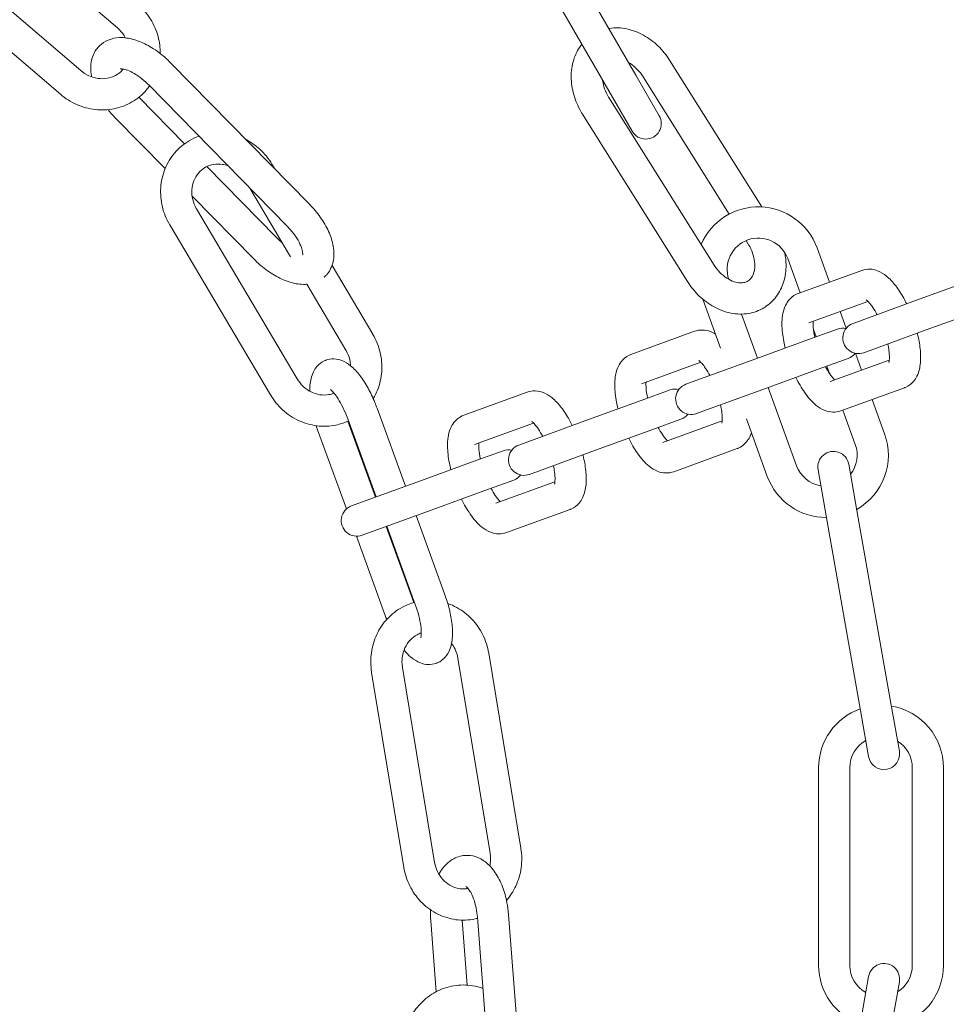
# Model space of a CAD drawing. Units: millimetres. Extents: x 9718 to 10690, y 987 to 2020.
# Drawn here: x 10322 to 10331, y 1627 to 1636 of the extents above; entities that cross this region are included whole.
import ezdxf

# ---------------------------------------------------------------- set-up
doc = ezdxf.new("R2010")
doc.units = ezdxf.units.MM
doc.layers.add('PislikMimar.com', color=7, linetype='Continuous', lineweight=9)

msp = doc.modelspace()

# ---------------------------------------------------------------- linework, layer by layer
at = {"layer": 'PislikMimar.com'}
for p, q in [((10323.012, 1635.8908), (10321.5698, 1637.1278)), ((10327.9947, 1635.4369), (10327.0447, 1637.0823)), ((10327.7349, 1635.2869), (10326.7849, 1636.9323)), ((10322.6603, 1635.4809), (10321.2182, 1636.7179)), ((10322.465, 1635.2532), (10321.0229, 1636.4902)), ((10324.8576, 1634.1963), (10323.527, 1635.5526)), ((10329.2048, 1634.1701), (10328.3196, 1635.5798)), ((10328.2197, 1635.0472), (10327.9947, 1635.4369)), ((10324.6434, 1633.9862), (10323.3128, 1635.3425)), ((10328.8932, 1634.1021), (10328.0656, 1635.4203)), ((10327.7349, 1635.2869), (10327.9599, 1634.8972)), ((10323.6573, 1634.7774), (10323.2185, 1635.2246)), ((10328.7465, 1633.6121), (10327.7363, 1635.2212)), ((10328.4924, 1633.4526), (10327.4822, 1635.0616)), ((10323.471, 1634.5388), (10322.9917, 1635.0274)), ((10324.5252, 1634.5351), (10324.498, 1634.581)), ((10324.5365, 1633.8812), (10323.8725, 1634.558)), ((10324.6759, 1633.6922), (10324.2856, 1634.3509)), ((10324.3223, 1633.6712), (10323.73, 1634.2749)), ((10324.7414, 1632.5168), (10323.7729, 1634.1514)), ((10324.4833, 1632.3639), (10323.5148, 1633.9985)), ((10329.0758, 1633.8113), (10329.0537, 1633.8465)), ((10329.8558, 1633.4473), (10329.7361, 1633.7762)), ((10329.5739, 1633.3447), (10329.4542, 1633.6736)), ((10325.4665, 1632.9464), (10325.075, 1633.6072)), ((10329.5551, 1633.3378), (10330.1657, 1633.5601)), ((10331.2613, 1633.48), (10330.7194, 1633.2827)), ((10325.2084, 1632.7935), (10324.8329, 1633.4273)), ((10328.8097, 1632.8129), (10328.6382, 1633.2841)), ((10329.6577, 1633.0559), (10330.2259, 1633.2627)), ((10330.1087, 1633.0604), (10330.7194, 1633.2827)), ((10330.0172, 1633.0037), (10329.9584, 1633.1654)), ((10330.822, 1633.0008), (10331.3639, 1633.198)), ((10329.164, 1632.7166), (10329.0097, 1633.1406)), ((10327.9481, 1632.7529), (10328.5588, 1632.9752)), ((10329.9326, 1632.9963), (10329.6544, 1632.8951)), ((10329.7278, 1632.9218), (10329.7025, 1632.9914)), ((10330.1087, 1633.0604), (10330.0832, 1633.0511)), ((10330.2113, 1632.7785), (10330.822, 1633.0008)), ((10329.6544, 1632.8951), (10329.1124, 1632.6978)), ((10330.1858, 1632.7692), (10330.2113, 1632.7785)), ((10328.5017, 1632.4755), (10329.1124, 1632.6978)), ((10329.757, 1632.6132), (10330.0352, 1632.7144)), ((10329.8629, 1632.4921), (10330.4311, 1632.6989)), ((10330.1636, 1632.6015), (10330.1048, 1632.7632)), ((10328.0507, 1632.471), (10328.6189, 1632.6778)), ((10329.215, 1632.4159), (10329.757, 1632.6132)), ((10329.8558, 1632.5703), (10329.8304, 1632.6399)), ((10328.3256, 1632.4114), (10328.0474, 1632.3102)), ((10328.5017, 1632.4755), (10328.4762, 1632.4663)), ((10328.6043, 1632.1936), (10329.215, 1632.4159)), ((10329.5402, 1631.6829), (10329.2666, 1632.4347)), ((10329.9655, 1632.2102), (10330.5762, 1632.4324)), ((10326.3412, 1632.168), (10326.9518, 1632.3903)), ((10328.0474, 1632.3102), (10327.5054, 1632.1129)), ((10330.3859, 1631.9907), (10330.2662, 1632.3196)), ((10325.7811, 1631.4853), (10325.5075, 1632.2371)), ((10330.104, 1631.8881), (10329.9843, 1632.217)), ((10325.4992, 1631.3827), (10325.2256, 1632.1345)), ((10328.15, 1632.0283), (10328.4282, 1632.1295)), ((10328.5788, 1632.1844), (10328.6043, 1632.1936)), ((10329.2583, 1631.5803), (10329.0571, 1632.1332)), ((10325.2136, 1631.2674), (10324.9363, 1632.0292)), ((10325.4919, 1631.38), (10325.226, 1632.1105)), ((10326.4438, 1631.8861), (10327.012, 1632.0929)), ((10326.8948, 1631.8907), (10327.5054, 1632.1129)), ((10327.608, 1631.831), (10328.15, 1632.0283)), ((10328.2559, 1631.9072), (10328.8242, 1632.114)), ((10326.8948, 1631.8907), (10326.8693, 1631.8814)), ((10326.9974, 1631.6087), (10327.608, 1631.831)), ((10328.3586, 1631.6253), (10328.9692, 1631.8476)), ((10326.7187, 1631.8266), (10326.4404, 1631.7253)), ((10326.4404, 1631.7253), (10325.8984, 1631.528)), ((10329.7458, 1631.6445), (10329.824, 1631.2014)), ((10330.1194, 1631.2535), (10330.0413, 1631.6966)), ((10326.9719, 1631.5995), (10326.9974, 1631.6087)), ((10325.2878, 1631.3058), (10325.8984, 1631.528)), ((10326.543, 1631.4434), (10326.8213, 1631.5447)), ((10326.649, 1631.3223), (10327.2172, 1631.5291)), ((10326.0011, 1631.2461), (10326.543, 1631.4434)), ((10325.2878, 1631.3058), (10325.2623, 1631.2965)), ((10326.7516, 1631.0404), (10327.3622, 1631.2627)), ((10325.3904, 1631.0239), (10326.0011, 1631.2461)), ((10326.1573, 1630.4517), (10325.8837, 1631.2034)), ((10330.1539, 1629.3302), (10329.824, 1631.2014)), ((10330.4493, 1629.3823), (10330.1194, 1631.2535)), ((10325.8604, 1630.3676), (10325.5945, 1631.0981)), ((10325.8754, 1630.3491), (10325.6018, 1631.1008)), ((10325.5862, 1630.2438), (10325.3089, 1631.0056)), ((10325.3649, 1631.0146), (10325.3904, 1631.0239)), ((10326.8902, 1628.0073), (10326.5806, 1629.882)), ((10326.5942, 1627.9585), (10326.2846, 1629.8331)), ((10325.7654, 1627.8216), (10325.4558, 1629.6962)), ((10326.0614, 1627.8705), (10325.7518, 1629.7451)), ((10330.5275, 1628.9392), (10330.4493, 1629.3823)), ((10330.1539, 1629.3302), (10330.232, 1628.8871)), ((10329.752, 1626.8807), (10329.752, 1628.7807)), ((10330.052, 1626.8807), (10330.052, 1628.7807)), ((10330.652, 1626.8807), (10330.652, 1628.7807)), ((10330.952, 1626.8807), (10330.952, 1628.7807)), ((10326.0769, 1626.6277), (10326.0237, 1627.3101)), ((10326.3729, 1626.6908), (10326.3242, 1627.3154)), ((10326.6197, 1625.4508), (10326.4722, 1627.345)), ((10326.9188, 1625.4741), (10326.7713, 1627.3683)), ((10330.232, 1626.7743), (10330.1539, 1626.3312)), ((10330.4493, 1626.2791), (10330.5275, 1626.7222))]:
    msp.add_line(p, q, dxfattribs=at)
at = {"layer": 'PislikMimar.com', "linetype": 'Continuous', "lineweight": 0}
msp.add_circle((10313.9526, 1627.0036), 24.5, dxfattribs=at)
msp.add_arc((10313.9526, 1627.0036), 22.5, 157.8913, 156.1087, dxfattribs=at)
at = {"layer": 'PislikMimar.com'}
for centre, radius, start, end in [((10328.0898, 1634.9722), 0.15, 209.99997, 30), ((10329.1723, 1633.5709), 0.6, 19.99999, 156.49259), ((10329.1723, 1633.5709), 0.3, 20.00001, 198.88181), ((10329.9839, 1632.8554), 0.15, 77.70977, 110), ((10330.1345, 1632.9102), 0.15, 109.99999, 290), ((10329.9839, 1632.8554), 0.15, 290, 322.29023), ((10328.3769, 1632.2705), 0.15, 77.70977, 110), ((10328.5275, 1632.3253), 0.15, 109.99999, 290), ((10328.3769, 1632.2705), 0.15, 290, 322.29023), ((10329.8221, 1631.7855), 0.6, 299.50748, 20), ((10326.77, 1631.6856), 0.15, 77.70977, 110), ((10326.9206, 1631.7404), 0.15, 109.99999, 290), ((10329.8221, 1631.7855), 0.3, 321.90211, 20), ((10329.8935, 1631.6706), 0.15, 10, 190), ((10329.8221, 1631.7855), 0.3, 200, 260.60128), ((10326.77, 1631.6856), 0.15, 290, 322.29023), ((10329.8221, 1631.7855), 0.6, 200, 270.4406), ((10325.3136, 1631.1555), 0.15, 109.99999, 290), ((10330.352, 1628.7807), 0.6, 0, 80.49252), ((10330.352, 1628.7807), 0.6, 109.5594, 180), ((10330.352, 1628.7807), 0.3, 119.39872, 180), ((10330.352, 1628.7807), 0.3, 0, 58.09789), ((10330.3798, 1628.9131), 0.15, 190.00002, 10), ((10330.352, 1626.8807), 0.6, 180, 250.4406), ((10330.352, 1626.8807), 0.3, 180, 240.60128), ((10330.3798, 1626.7483), 0.15, 349.99998, 170), ((10330.352, 1626.8807), 0.6, 279.50748, 0), ((10330.352, 1626.8807), 0.3, 301.90211, 0)]:
    msp.add_arc(centre, radius, start, end, dxfattribs=at)
for points, knots in [([(10323.4236, 1635.6448), (10323.4247, 1635.6995), (10323.4179, 1635.7544), (10323.388, 1635.8669), (10323.363, 1635.9239), (10323.2973, 1636.0283), (10323.2567, 1636.0757), (10323.2091, 1636.1169), (10323.2082, 1636.1177), (10323.2073, 1636.1185)], [3.1217326, 3.1217326, 3.1217326, 3.1217326, 3.4028544, 3.4028544, 3.7170137, 3.7170137, 4.031173, 4.031173, 4.0372444, 4.0372444, 4.0372444, 4.0372444]), ([(10323.0883, 1635.7956), (10323.0845, 1635.8028), (10323.0804, 1635.8099), (10323.0596, 1635.8428), (10323.0392, 1635.8667), (10323.0145, 1635.8885), (10323.0133, 1635.8897), (10323.012, 1635.8908)], [3.6382303, 3.6382303, 3.6382303, 3.6382303, 3.7188123, 3.7188123, 4.020698, 4.020698, 4.0372444, 4.0372444, 4.0372444, 4.0372444]), ([(10328.3196, 1635.5798), (10328.2882, 1635.6298), (10328.2508, 1635.6761), (10328.1664, 1635.7577), (10328.1195, 1635.7929), (10328.0188, 1635.8489), (10327.965, 1635.8696), (10327.8541, 1635.8929), (10327.797, 1635.8953), (10327.7393, 1635.8866), (10327.7373, 1635.8863), (10327.7354, 1635.886)], [5.152215, 5.152215, 5.152215, 5.152215, 5.466374, 5.466374, 5.780533, 5.780533, 6.094692, 6.094692, 6.408852, 6.408852, 6.41985, 6.41985, 6.41985, 6.41985]), ([(10322.7643, 1635.4205), (10322.7636, 1635.4242), (10322.7629, 1635.4278), (10322.7538, 1635.4797), (10322.7525, 1635.5294), (10322.7727, 1635.6204), (10322.791, 1635.6618), (10322.8256, 1635.7042), (10322.8322, 1635.7115), (10322.8392, 1635.7183)], [4.0604387, 4.0604387, 4.0604387, 4.0604387, 4.0840704, 4.0840704, 4.3982297, 4.3982297, 4.6565932, 4.6565932, 4.712389, 4.712389, 4.712389, 4.712389]), ([(10322.8392, 1635.7183), (10322.864, 1635.7427), (10322.8938, 1635.7618), (10322.9598, 1635.7891), (10322.9961, 1635.7959), (10323.0788, 1635.7995), (10323.1249, 1635.7923), (10323.2176, 1635.7658), (10323.2642, 1635.7457), (10323.3552, 1635.6951), (10323.3995, 1635.6647), (10323.4714, 1635.6062), (10323.4999, 1635.5801), (10323.527, 1635.5526)], [4.712389, 4.712389, 4.712389, 4.712389, 4.911596, 4.911596, 5.135392, 5.135392, 5.434151, 5.434151, 5.74831, 5.74831, 6.06247, 6.06247, 6.283185, 6.283185, 6.283185, 6.283185]), ([(10327.4762, 1635.7349), (10327.4731, 1635.731), (10327.47, 1635.7271), (10327.4362, 1635.6816), (10327.413, 1635.6347), (10327.3809, 1635.5319), (10327.3732, 1635.4756), (10327.3741, 1635.3623), (10327.3827, 1635.3051), (10327.4141, 1635.1939), (10327.4369, 1635.1398), (10327.471, 1635.0798), (10327.4765, 1635.0707), (10327.4822, 1635.0616)], [0.706008, 0.706008, 0.706008, 0.706008, 0.733704, 0.733704, 1.02171, 1.02171, 1.332461, 1.332461, 1.643213, 1.643213, 1.953964, 1.953964, 2.010622, 2.010622, 2.010622, 2.010622]), ([(10328.0656, 1635.4203), (10328.0491, 1635.4466), (10328.0298, 1635.4711), (10327.9877, 1635.5142), (10327.965, 1635.5327), (10327.9363, 1635.5512), (10327.9305, 1635.5547), (10327.9248, 1635.5579)], [5.1522146, 5.1522146, 5.1522146, 5.1522146, 5.4291863, 5.4291863, 5.7057151, 5.7057151, 5.7749509, 5.7749509, 5.7749509, 5.7749509]), ([(10322.6603, 1635.4809), (10322.6838, 1635.4607), (10322.7101, 1635.4439), (10322.7659, 1635.4185), (10322.7953, 1635.4099), (10322.8547, 1635.4015), (10322.8846, 1635.402), (10322.9418, 1635.4116), (10322.969, 1635.421), (10323.018, 1635.4473), (10323.0398, 1635.4642), (10323.0601, 1635.4863), (10323.062, 1635.4884), (10323.0638, 1635.4905)], [0.895652, 0.895652, 0.895652, 0.895652, 1.195021, 1.195021, 1.496607, 1.496607, 1.805532, 1.805532, 2.119691, 2.119691, 2.43385, 2.43385, 2.466448, 2.466448, 2.466448, 2.466448]), ([(10323.0385, 1635.497), (10323.0385, 1635.497), (10323.0386, 1635.4971), (10323.0407, 1635.4975), (10323.0472, 1635.4983), (10323.0681, 1635.496), (10323.0816, 1635.4932), (10323.1145, 1635.4824), (10323.1343, 1635.474), (10323.1783, 1635.4507), (10323.2026, 1635.4354), (10323.2527, 1635.3984), (10323.2784, 1635.3765), (10323.306, 1635.3493), (10323.3095, 1635.3459), (10323.3128, 1635.3425)], [4.981284, 4.981284, 4.981284, 4.981284, 5.026548, 5.026548, 5.263126, 5.263126, 5.480411, 5.480411, 5.716196, 5.716196, 5.97303, 5.97303, 6.24456, 6.24456, 6.283185, 6.283185, 6.283185, 6.283185]), ([(10327.6756, 1635.3896), (10327.6778, 1635.3694), (10327.682, 1635.3483), (10327.6965, 1635.299), (10327.7082, 1635.2707), (10327.7272, 1635.2361), (10327.7316, 1635.2286), (10327.7363, 1635.2212)], [1.4460772, 1.4460772, 1.4460772, 1.4460772, 1.6563203, 1.6563203, 1.9326431, 1.9326431, 2.0106219, 2.0106219, 2.0106219, 2.0106219]), ([(10322.465, 1635.2532), (10322.5119, 1635.2129), (10322.5647, 1635.1796), (10322.6776, 1635.1299), (10322.7377, 1635.1136), (10322.8598, 1635.0997), (10322.9217, 1635.1022), (10323.0415, 1635.1266), (10323.0993, 1635.1484), (10323.2042, 1635.2094), (10323.2514, 1635.2486), (10323.2911, 1635.2946), (10323.2913, 1635.2949), (10323.2916, 1635.2952)], [0.895652, 0.895652, 0.895652, 0.895652, 1.209811, 1.209811, 1.52397, 1.52397, 1.83813, 1.83813, 2.152289, 2.152289, 2.464572, 2.464572, 2.466448, 2.466448, 2.466448, 2.466448]), ([(10323.7006, 1634.806), (10323.6488, 1634.7753), (10323.6021, 1634.7359), (10323.5237, 1634.6439), (10323.492, 1634.5911), (10323.4466, 1634.4778), (10323.4329, 1634.4173), (10323.4246, 1634.2946), (10323.4299, 1634.2325), (10323.4586, 1634.1125), (10323.482, 1634.0545), (10323.5138, 1634.0003), (10323.5143, 1633.9994), (10323.5148, 1633.9985)], [0.50655, 0.50655, 0.50655, 0.50655, 0.817055, 0.817055, 1.12965, 1.12965, 1.44381, 1.44381, 1.757969, 1.757969, 2.072128, 2.072128, 2.077346, 2.077346, 2.077346, 2.077346]), ([(10323.7955, 1634.8505), (10323.7628, 1634.8388), (10323.7312, 1634.8241), (10323.7011, 1634.8063), (10323.7008, 1634.8061), (10323.7006, 1634.806)], [6.6091429, 6.6091429, 6.6091429, 6.6091429, 6.7882178, 6.7882178, 6.7897351, 6.7897351, 6.7897351, 6.7897351]), ([(10324.498, 1634.581), (10324.4665, 1634.6342), (10324.4271, 1634.6828), (10324.3415, 1634.761), (10324.2966, 1634.7923), (10324.2486, 1634.8171)], [5.2189387, 5.2189387, 5.2189387, 5.2189387, 5.533098, 5.533098, 5.8092916, 5.8092916, 5.8092916, 5.8092916]), ([(10324.0743, 1634.5663), (10324.0576, 1634.5722), (10324.0406, 1634.5765), (10323.9947, 1634.5838), (10323.9658, 1634.5835), (10323.9106, 1634.5742), (10323.8844, 1634.565), (10323.8581, 1634.5505), (10323.8558, 1634.5492), (10323.8535, 1634.5479)], [5.9471208, 5.9471208, 5.9471208, 5.9471208, 6.1308577, 6.1308577, 6.445017, 6.445017, 6.7591763, 6.7591763, 6.7897351, 6.7897351, 6.7897351, 6.7897351]), ([(10323.8535, 1634.5479), (10323.8299, 1634.5339), (10323.8087, 1634.516), (10323.7728, 1634.4734), (10323.758, 1634.4488), (10323.7365, 1634.3945), (10323.7299, 1634.3649), (10323.7261, 1634.3038), (10323.7288, 1634.2725), (10323.7434, 1634.2119), (10323.755, 1634.1826), (10323.7713, 1634.1541), (10323.7721, 1634.1528), (10323.7729, 1634.1514)], [0.50655, 0.50655, 0.50655, 0.50655, 0.820709, 0.820709, 1.134868, 1.134868, 1.449028, 1.449028, 1.75944, 1.75944, 2.062015, 2.062015, 2.077346, 2.077346, 2.077346, 2.077346]), ([(10324.8576, 1634.1963), (10324.8961, 1634.157), (10324.9315, 1634.1148), (10324.9936, 1634.0268), (10325.0204, 1633.9811), (10325.0628, 1633.888), (10325.0786, 1633.8406), (10325.0955, 1633.744), (10325.0968, 1633.6943), (10325.0766, 1633.6033), (10325.0583, 1633.562), (10325.0237, 1633.5195), (10325.0171, 1633.5123), (10325.0101, 1633.5054)], [6.283185, 6.283185, 6.283185, 6.283185, 6.597345, 6.597345, 6.911504, 6.911504, 7.225663, 7.225663, 7.539822, 7.539822, 7.798186, 7.798186, 7.853982, 7.853982, 7.853982, 7.853982]), ([(10324.6434, 1633.9862), (10324.6677, 1633.9614), (10324.6903, 1633.935), (10324.7292, 1633.8821), (10324.7456, 1633.8558), (10324.7706, 1633.8076), (10324.7795, 1633.7855), (10324.7903, 1633.7497), (10324.7928, 1633.7354), (10324.794, 1633.7162), (10324.7932, 1633.7108), (10324.7928, 1633.7091), (10324.7927, 1633.7089), (10324.7927, 1633.7089)], [0, 0, 0, 0, 0.277482, 0.277482, 0.550219, 0.550219, 0.8083, 0.8083, 1.043542, 1.043542, 1.259772, 1.259772, 1.301902, 1.301902, 1.301902, 1.301902]), ([(10324.5963, 1633.8266), (10324.5794, 1633.8404), (10324.5627, 1633.8553), (10324.5433, 1633.8744), (10324.5398, 1633.8778), (10324.5365, 1633.8812)], [2.9233002, 2.9233002, 2.9233002, 2.9233002, 3.102967, 3.102967, 3.1415927, 3.1415927, 3.1415927, 3.1415927]), ([(10329.0739, 1633.4597), (10329.0866, 1633.4679), (10329.0977, 1633.4786), (10329.1175, 1633.5075), (10329.1259, 1633.526), (10329.1369, 1633.5702), (10329.1394, 1633.5957), (10329.1368, 1633.6493), (10329.1321, 1633.6772), (10329.1156, 1633.7334), (10329.1038, 1633.7617), (10329.0849, 1633.7963), (10329.0804, 1633.8039), (10329.0758, 1633.8113)], [3.598457, 3.598457, 3.598457, 3.598457, 3.909209, 3.909209, 4.21996, 4.21996, 4.519187, 4.519187, 4.797913, 4.797913, 5.074236, 5.074236, 5.152215, 5.152215, 5.152215, 5.152215]), ([(10329.2367, 1633.2077), (10329.2786, 1633.2348), (10329.3153, 1633.2695), (10329.3758, 1633.3508), (10329.3991, 1633.3977), (10329.4312, 1633.5005), (10329.4389, 1633.5568), (10329.4381, 1633.6526), (10329.4339, 1633.6919), (10329.4262, 1633.7307)], [3.598457, 3.598457, 3.598457, 3.598457, 3.875297, 3.875297, 4.163303, 4.163303, 4.474054, 4.474054, 4.688331, 4.688331, 4.688331, 4.688331]), ([(10324.8332, 1633.4273), (10324.8281, 1633.4268), (10324.8229, 1633.4265), (10324.7705, 1633.4243), (10324.7244, 1633.4314), (10324.6317, 1633.4579), (10324.5851, 1633.4781), (10324.4941, 1633.5286), (10324.4498, 1633.559), (10324.3779, 1633.6175), (10324.3494, 1633.6436), (10324.3223, 1633.6712)], [1.961396, 1.961396, 1.961396, 1.961396, 1.993799, 1.993799, 2.292558, 2.292558, 2.606718, 2.606718, 2.920877, 2.920877, 3.141593, 3.141593, 3.141593, 3.141593]), ([(10328.7465, 1633.6121), (10328.763, 1633.5859), (10328.7823, 1633.5613), (10328.8244, 1633.5182), (10328.8471, 1633.4997), (10328.893, 1633.4701), (10328.9162, 1633.4591), (10328.9608, 1633.4443), (10328.9819, 1633.4409), (10329.0213, 1633.4402), (10329.0388, 1633.4436), (10329.061, 1633.4522), (10329.0677, 1633.4557), (10329.0739, 1633.4597)], [2.010622, 2.010622, 2.010622, 2.010622, 2.287594, 2.287594, 2.564122, 2.564122, 2.841003, 2.841003, 3.126855, 3.126855, 3.444422, 3.444422, 3.598457, 3.598457, 3.598457, 3.598457]), ([(10330.1657, 1633.5601), (10330.1907, 1633.5692), (10330.2173, 1633.573), (10330.2701, 1633.5715), (10330.2955, 1633.5653), (10330.3509, 1633.5442), (10330.3778, 1633.5268), (10330.4359, 1633.48), (10330.465, 1633.4481), (10330.5202, 1633.376), (10330.546, 1633.3357), (10330.5796, 1633.2748), (10330.5889, 1633.2568), (10330.5979, 1633.2385)], [6.159337, 6.159337, 6.159337, 6.159337, 6.2938, 6.2938, 6.447065, 6.447065, 6.673597, 6.673597, 6.987757, 6.987757, 7.301916, 7.301916, 7.427589, 7.427589, 7.427589, 7.427589]), ([(10328.4924, 1633.4526), (10328.5242, 1633.402), (10328.5621, 1633.3553), (10328.6476, 1633.2731), (10328.6952, 1633.2377), (10328.7973, 1633.1817), (10328.8518, 1633.1612), (10328.9641, 1633.1389), (10329.0219, 1633.1373), (10329.1296, 1633.1553), (10329.1797, 1633.1733), (10329.2287, 1633.2027), (10329.2328, 1633.2052), (10329.2367, 1633.2077)], [2.010622, 2.010622, 2.010622, 2.010622, 2.328189, 2.328189, 2.645756, 2.645756, 2.963323, 2.963323, 3.28089, 3.28089, 3.572089, 3.572089, 3.598457, 3.598457, 3.598457, 3.598457]), ([(10329.4308, 1632.8137), (10329.4254, 1632.8353), (10329.4207, 1632.8568), (10329.4058, 1632.9346), (10329.3995, 1632.9893), (10329.3987, 1633.0996), (10329.404, 1633.1544), (10329.4354, 1633.2292), (10329.4457, 1633.2483), (10329.4786, 1633.2915), (10329.5052, 1633.3153), (10329.5436, 1633.3333), (10329.5493, 1633.3357), (10329.5551, 1633.3378)], [4.891085, 4.891085, 4.891085, 4.891085, 5.027983, 5.027983, 5.393445, 5.393445, 5.805083, 5.805083, 5.94374, 5.94374, 6.128078, 6.128078, 6.159337, 6.159337, 6.159337, 6.159337]), ([(10330.208, 1633.2778), (10330.208, 1633.2778), (10330.2097, 1633.2768), (10330.2168, 1633.2714), (10330.2233, 1633.2657), (10330.2401, 1633.2479), (10330.2511, 1633.2346), (10330.2762, 1633.1998), (10330.2906, 1633.1772), (10330.3078, 1633.1464), (10330.3108, 1633.1408), (10330.3139, 1633.1351)], [6.5338028, 6.5338028, 6.5338028, 6.5338028, 6.6548258, 6.6548258, 6.8277294, 6.8277294, 7.0389836, 7.0389836, 7.2870812, 7.2870812, 7.3406972, 7.3406972, 7.3406972, 7.3406972]), ([(10329.7148, 1632.9171), (10329.7145, 1632.9185), (10329.7142, 1632.92), (10329.7072, 1632.9538), (10329.7028, 1632.9841), (10329.6988, 1633.0338), (10329.6988, 1633.0541), (10329.7, 1633.0698), (10329.7001, 1633.0706), (10329.7002, 1633.0714)], [4.9779773, 4.9779773, 4.9779773, 4.9779773, 4.9903133, 4.9903133, 5.2662378, 5.2662378, 5.516163, 5.516163, 5.5299202, 5.5299202, 5.5299202, 5.5299202]), ([(10328.5588, 1632.9752), (10328.5837, 1632.9843), (10328.6103, 1632.9881), (10328.6631, 1632.9866), (10328.6885, 1632.9805), (10328.7293, 1632.9649), (10328.7458, 1632.9563), (10328.761, 1632.9467)], [6.1593373, 6.1593373, 6.1593373, 6.1593373, 6.2938001, 6.2938001, 6.4470652, 6.4470652, 6.5733295, 6.5733295, 6.5733295, 6.5733295]), ([(10325.4709, 1632.3279), (10325.4868, 1632.3542), (10325.5005, 1632.3817), (10325.5347, 1632.467), (10325.5484, 1632.5276), (10325.5567, 1632.6503), (10325.5514, 1632.7123), (10325.5227, 1632.8324), (10325.4993, 1632.8904), (10325.4675, 1632.9446), (10325.467, 1632.9455), (10325.4665, 1632.9464)], [4.113416, 4.113416, 4.113416, 4.113416, 4.271243, 4.271243, 4.585402, 4.585402, 4.899562, 4.899562, 5.213721, 5.213721, 5.218939, 5.218939, 5.218939, 5.218939]), ([(10330.7005, 1632.9566), (10330.7009, 1632.9547), (10330.7014, 1632.9529), (10330.7139, 1632.9016), (10330.7226, 1632.8528), (10330.7325, 1632.7593), (10330.7338, 1632.7146), (10330.7259, 1632.6283), (10330.7176, 1632.5863), (10330.688, 1632.5268), (10330.6775, 1632.5099), (10330.6443, 1632.471), (10330.6176, 1632.4497), (10330.5828, 1632.435), (10330.5795, 1632.4337), (10330.5762, 1632.4324)], [1.749493, 1.749493, 1.749493, 1.749493, 1.761108, 1.761108, 2.075267, 2.075267, 2.389426, 2.389426, 2.703585, 2.703585, 2.826338, 2.826338, 2.999683, 2.999683, 3.017745, 3.017745, 3.017745, 3.017745]), ([(10325.2536, 1632.6436), (10325.2527, 1632.6634), (10325.2499, 1632.6834), (10325.2379, 1632.733), (10325.2263, 1632.7623), (10325.21, 1632.7908), (10325.2092, 1632.7921), (10325.2084, 1632.7935)], [4.7018569, 4.7018569, 4.7018569, 4.7018569, 4.9010325, 4.9010325, 5.2036075, 5.2036075, 5.2189387, 5.2189387, 5.2189387, 5.2189387]), ([(10330.4165, 1632.8532), (10330.421, 1632.832), (10330.4245, 1632.8117), (10330.4308, 1632.7651), (10330.4323, 1632.7404), (10330.432, 1632.7039), (10330.4305, 1632.6907), (10330.428, 1632.6783), (10330.4271, 1632.6758), (10330.4271, 1632.6758)], [1.8363847, 1.8363847, 1.8363847, 1.8363847, 2.0157629, 2.0157629, 2.2783857, 2.2783857, 2.5037128, 2.5037128, 2.6432791, 2.6432791, 2.6432791, 2.6432791]), ([(10324.8607, 1632.3996), (10324.8606, 1632.4193), (10324.8613, 1632.4388), (10324.867, 1632.5011), (10324.8753, 1632.5431), (10324.9049, 1632.6026), (10324.9154, 1632.6195), (10324.9486, 1632.6584), (10324.9753, 1632.6797), (10325.01, 1632.6944), (10325.0134, 1632.6957), (10325.0167, 1632.6969)], [5.3916646, 5.3916646, 5.3916646, 5.3916646, 5.5310187, 5.5310187, 5.845178, 5.845178, 5.9679309, 5.9679309, 6.1412758, 6.1412758, 6.1593373, 6.1593373, 6.1593373, 6.1593373]), ([(10325.0167, 1632.6969), (10325.0417, 1632.706), (10325.0683, 1632.7099), (10325.121, 1632.7084), (10325.1465, 1632.7022), (10325.2018, 1632.6811), (10325.2287, 1632.6637), (10325.2868, 1632.6169), (10325.316, 1632.585), (10325.3712, 1632.5129), (10325.3969, 1632.4726), (10325.4449, 1632.3855), (10325.4671, 1632.3387), (10325.4941, 1632.2728), (10325.501, 1632.255), (10325.5075, 1632.2371)], [6.159337, 6.159337, 6.159337, 6.159337, 6.2938, 6.2938, 6.447065, 6.447065, 6.673597, 6.673597, 6.987757, 6.987757, 7.301916, 7.301916, 7.616075, 7.616075, 7.730134, 7.730134, 7.730134, 7.730134]), ([(10327.8238, 1632.2288), (10327.8185, 1632.2504), (10327.8137, 1632.2719), (10327.7988, 1632.3497), (10327.7925, 1632.4044), (10327.7917, 1632.5147), (10327.797, 1632.5695), (10327.8284, 1632.6443), (10327.8387, 1632.6634), (10327.8717, 1632.7066), (10327.8983, 1632.7304), (10327.9366, 1632.7484), (10327.9423, 1632.7508), (10327.9481, 1632.7529)], [4.891085, 4.891085, 4.891085, 4.891085, 5.027983, 5.027983, 5.393445, 5.393445, 5.805083, 5.805083, 5.94374, 5.94374, 6.128078, 6.128078, 6.159337, 6.159337, 6.159337, 6.159337]), ([(10328.601, 1632.6929), (10328.601, 1632.6929), (10328.6028, 1632.6919), (10328.6098, 1632.6865), (10328.6163, 1632.6808), (10328.6331, 1632.663), (10328.6441, 1632.6497), (10328.6692, 1632.6149), (10328.6836, 1632.5923), (10328.7008, 1632.5615), (10328.7039, 1632.5559), (10328.7069, 1632.5502)], [6.5338028, 6.5338028, 6.5338028, 6.5338028, 6.6548258, 6.6548258, 6.8277294, 6.8277294, 7.0389836, 7.0389836, 7.2870812, 7.2870812, 7.3406972, 7.3406972, 7.3406972, 7.3406972]), ([(10329.9054, 1632.5075), (10329.9038, 1632.5091), (10329.9021, 1632.5108), (10329.8912, 1632.5224), (10329.8802, 1632.5356), (10329.8551, 1632.5704), (10329.8407, 1632.5931), (10329.8235, 1632.6239), (10329.8204, 1632.6294), (10329.8174, 1632.6352)], [3.6471617, 3.6471617, 3.6471617, 3.6471617, 3.6861368, 3.6861368, 3.897391, 3.897391, 4.1454886, 4.1454886, 4.1991046, 4.1991046, 4.1991046, 4.1991046]), ([(10324.7414, 1632.5168), (10324.7572, 1632.4902), (10324.7768, 1632.4658), (10324.8215, 1632.4238), (10324.8467, 1632.4062), (10324.9005, 1632.3793), (10324.9291, 1632.3702), (10324.9866, 1632.3611), (10325.0155, 1632.3613), (10325.0608, 1632.3691), (10325.0779, 1632.3739), (10325.0943, 1632.3805)], [2.077346, 2.077346, 2.077346, 2.077346, 2.377442, 2.377442, 2.679741, 2.679741, 2.989265, 2.989265, 3.303424, 3.303424, 3.504896, 3.504896, 3.504896, 3.504896]), ([(10329.9655, 1632.2102), (10329.9406, 1632.2011), (10329.914, 1632.1973), (10329.8612, 1632.1987), (10329.8358, 1632.2049), (10329.7804, 1632.226), (10329.7535, 1632.2435), (10329.6862, 1632.2976), (10329.6504, 1632.3398), (10329.5866, 1632.4317), (10329.5587, 1632.48), (10329.5334, 1632.5318)], [3.017745, 3.017745, 3.017745, 3.017745, 3.152207, 3.152207, 3.305473, 3.305473, 3.532005, 3.532005, 3.931558, 3.931558, 4.285997, 4.285997, 4.285997, 4.285997]), ([(10325.0589, 1632.4147), (10325.0589, 1632.4147), (10325.0607, 1632.4137), (10325.0678, 1632.4082), (10325.0742, 1632.4025), (10325.0911, 1632.3847), (10325.102, 1632.3715), (10325.1272, 1632.3367), (10325.1415, 1632.3141), (10325.1713, 1632.2609), (10325.1866, 1632.2298), (10325.2095, 1632.1767), (10325.2179, 1632.1557), (10325.2256, 1632.1345)], [6.533803, 6.533803, 6.533803, 6.533803, 6.654826, 6.654826, 6.827729, 6.827729, 7.038984, 7.038984, 7.287081, 7.287081, 7.560318, 7.560318, 7.730134, 7.730134, 7.730134, 7.730134]), ([(10326.9518, 1632.3903), (10326.9768, 1632.3994), (10327.0034, 1632.4032), (10327.0561, 1632.4017), (10327.0816, 1632.3956), (10327.1369, 1632.3745), (10327.1638, 1632.357), (10327.2219, 1632.3103), (10327.2511, 1632.2783), (10327.3063, 1632.2062), (10327.332, 1632.1659), (10327.3656, 1632.105), (10327.375, 1632.087), (10327.3839, 1632.0687)], [6.159337, 6.159337, 6.159337, 6.159337, 6.2938, 6.2938, 6.447065, 6.447065, 6.673597, 6.673597, 6.987757, 6.987757, 7.301916, 7.301916, 7.427589, 7.427589, 7.427589, 7.427589]), ([(10328.1078, 1632.3322), (10328.1075, 1632.3336), (10328.1072, 1632.3351), (10328.1002, 1632.3689), (10328.0958, 1632.3992), (10328.0918, 1632.449), (10328.0918, 1632.4692), (10328.093, 1632.4849), (10328.0931, 1632.4857), (10328.0932, 1632.4865)], [4.9779773, 4.9779773, 4.9779773, 4.9779773, 4.9903133, 4.9903133, 5.2662378, 5.2662378, 5.516163, 5.516163, 5.5299202, 5.5299202, 5.5299202, 5.5299202]), ([(10324.4833, 1632.3639), (10324.5148, 1632.3107), (10324.5542, 1632.2621), (10324.6454, 1632.1788), (10324.6971, 1632.1441), (10324.8084, 1632.0919), (10324.868, 1632.0745), (10324.9894, 1632.0592), (10325.0512, 1632.0614), (10325.1531, 1632.0822), (10325.1942, 1632.0957), (10325.2331, 1632.1138)], [2.077346, 2.077346, 2.077346, 2.077346, 2.391505, 2.391505, 2.705665, 2.705665, 3.019824, 3.019824, 3.333983, 3.333983, 3.555492, 3.555492, 3.555492, 3.555492]), ([(10328.8095, 1632.2683), (10328.814, 1632.2472), (10328.8175, 1632.2269), (10328.8238, 1632.1803), (10328.8254, 1632.1555), (10328.825, 1632.119), (10328.8235, 1632.1058), (10328.821, 1632.0935), (10328.8201, 1632.0909), (10328.8201, 1632.0909)], [1.8363847, 1.8363847, 1.8363847, 1.8363847, 2.0157629, 2.0157629, 2.2783857, 2.2783857, 2.5037128, 2.5037128, 2.6432791, 2.6432791, 2.6432791, 2.6432791]), ([(10326.2169, 1631.6439), (10326.2115, 1631.6655), (10326.2068, 1631.687), (10326.1918, 1631.7649), (10326.1856, 1631.8195), (10326.1848, 1631.9298), (10326.19, 1631.9846), (10326.2214, 1632.0595), (10326.2317, 1632.0785), (10326.2647, 1632.1217), (10326.2913, 1632.1455), (10326.3297, 1632.1635), (10326.3354, 1632.1659), (10326.3412, 1632.168)], [4.891085, 4.891085, 4.891085, 4.891085, 5.027983, 5.027983, 5.393445, 5.393445, 5.805083, 5.805083, 5.94374, 5.94374, 6.128078, 6.128078, 6.159337, 6.159337, 6.159337, 6.159337]), ([(10326.994, 1632.1081), (10326.994, 1632.1081), (10326.9958, 1632.107), (10327.0029, 1632.1016), (10327.0093, 1632.0959), (10327.0262, 1632.0781), (10327.0371, 1632.0649), (10327.0623, 1632.03), (10327.0766, 1632.0074), (10327.0938, 1631.9766), (10327.0969, 1631.971), (10327.0999, 1631.9653)], [6.5338028, 6.5338028, 6.5338028, 6.5338028, 6.6548258, 6.6548258, 6.8277294, 6.8277294, 7.0389836, 7.0389836, 7.2870812, 7.2870812, 7.3406972, 7.3406972, 7.3406972, 7.3406972]), ([(10328.2984, 1631.9227), (10328.2968, 1631.9242), (10328.2952, 1631.9259), (10328.2842, 1631.9375), (10328.2732, 1631.9507), (10328.2481, 1631.9856), (10328.2337, 1632.0082), (10328.2165, 1632.039), (10328.2135, 1632.0446), (10328.2104, 1632.0503)], [3.6471617, 3.6471617, 3.6471617, 3.6471617, 3.6861368, 3.6861368, 3.897391, 3.897391, 4.1454886, 4.1454886, 4.1991046, 4.1991046, 4.1991046, 4.1991046]), ([(10328.3586, 1631.6253), (10328.3336, 1631.6162), (10328.307, 1631.6124), (10328.2542, 1631.6138), (10328.2288, 1631.62), (10328.1734, 1631.6411), (10328.1465, 1631.6586), (10328.0792, 1631.7127), (10328.0434, 1631.7549), (10327.9796, 1631.8468), (10327.9518, 1631.8952), (10327.9264, 1631.9469)], [3.017745, 3.017745, 3.017745, 3.017745, 3.152207, 3.152207, 3.305473, 3.305473, 3.532005, 3.532005, 3.931558, 3.931558, 4.285997, 4.285997, 4.285997, 4.285997]), ([(10329.1058, 1631.9993), (10329.1015, 1631.9858), (10329.0961, 1631.9722), (10329.081, 1631.9419), (10329.0705, 1631.925), (10329.0373, 1631.8861), (10329.0106, 1631.8648), (10328.9759, 1631.8501), (10328.9726, 1631.8488), (10328.9692, 1631.8476)], [2.6037524, 2.6037524, 2.6037524, 2.6037524, 2.7035854, 2.7035854, 2.8263383, 2.8263383, 2.9996832, 2.9996832, 3.0177446, 3.0177446, 3.0177446, 3.0177446]), ([(10326.5009, 1631.7473), (10326.5005, 1631.7487), (10326.5002, 1631.7502), (10326.4932, 1631.784), (10326.4888, 1631.8143), (10326.4848, 1631.8641), (10326.4848, 1631.8843), (10326.4861, 1631.9), (10326.4861, 1631.9008), (10326.4862, 1631.9016)], [4.9779773, 4.9779773, 4.9779773, 4.9779773, 4.9903133, 4.9903133, 5.2662378, 5.2662378, 5.516163, 5.516163, 5.5299202, 5.5299202, 5.5299202, 5.5299202]), ([(10327.4865, 1631.7868), (10327.487, 1631.785), (10327.4874, 1631.7831), (10327.4999, 1631.7318), (10327.5087, 1631.6831), (10327.5186, 1631.5896), (10327.5199, 1631.5449), (10327.512, 1631.4585), (10327.5037, 1631.4165), (10327.474, 1631.357), (10327.4635, 1631.3401), (10327.4303, 1631.3012), (10327.4036, 1631.28), (10327.3689, 1631.2652), (10327.3656, 1631.2639), (10327.3622, 1631.2627)], [1.749493, 1.749493, 1.749493, 1.749493, 1.761108, 1.761108, 2.075267, 2.075267, 2.389426, 2.389426, 2.703585, 2.703585, 2.826338, 2.826338, 2.999683, 2.999683, 3.017745, 3.017745, 3.017745, 3.017745]), ([(10327.2025, 1631.6834), (10327.207, 1631.6623), (10327.2106, 1631.642), (10327.2168, 1631.5954), (10327.2184, 1631.5706), (10327.218, 1631.5341), (10327.2165, 1631.5209), (10327.2141, 1631.5086), (10327.2132, 1631.506), (10327.2132, 1631.506)], [1.8363847, 1.8363847, 1.8363847, 1.8363847, 2.0157629, 2.0157629, 2.2783857, 2.2783857, 2.5037128, 2.5037128, 2.6432791, 2.6432791, 2.6432791, 2.6432791]), ([(10326.6914, 1631.3378), (10326.6898, 1631.3393), (10326.6882, 1631.341), (10326.6772, 1631.3526), (10326.6663, 1631.3658), (10326.6411, 1631.4007), (10326.6268, 1631.4233), (10326.6095, 1631.4541), (10326.6065, 1631.4597), (10326.6035, 1631.4654)], [3.6471617, 3.6471617, 3.6471617, 3.6471617, 3.6861368, 3.6861368, 3.897391, 3.897391, 4.1454886, 4.1454886, 4.1991046, 4.1991046, 4.1991046, 4.1991046]), ([(10326.7516, 1631.0404), (10326.7266, 1631.0313), (10326.7, 1631.0275), (10326.6473, 1631.029), (10326.6218, 1631.0351), (10326.5665, 1631.0562), (10326.5396, 1631.0737), (10326.4723, 1631.1278), (10326.4365, 1631.17), (10326.3727, 1631.2619), (10326.3448, 1631.3103), (10326.3195, 1631.362)], [3.017745, 3.017745, 3.017745, 3.017745, 3.152207, 3.152207, 3.305473, 3.305473, 3.532005, 3.532005, 3.931558, 3.931558, 4.285997, 4.285997, 4.285997, 4.285997]), ([(10326.1573, 1630.4517), (10326.1753, 1630.4023), (10326.1906, 1630.352), (10326.2147, 1630.253), (10326.2234, 1630.2043), (10326.2333, 1630.1108), (10326.2346, 1630.0661), (10326.2267, 1629.9798), (10326.2184, 1629.9378), (10326.1888, 1629.8782), (10326.1783, 1629.8614), (10326.1451, 1629.8225), (10326.1184, 1629.8012), (10326.0836, 1629.7864), (10326.0803, 1629.7851), (10326.077, 1629.7839)], [1.446948, 1.446948, 1.446948, 1.446948, 1.761108, 1.761108, 2.075267, 2.075267, 2.389426, 2.389426, 2.703585, 2.703585, 2.826338, 2.826338, 2.999683, 2.999683, 3.017745, 3.017745, 3.017745, 3.017745]), ([(10325.8679, 1630.3697), (10325.8273, 1630.3588), (10325.7879, 1630.3431), (10325.6975, 1630.2944), (10325.649, 1630.2568), (10325.5658, 1630.1678), (10325.5312, 1630.1163), (10325.4791, 1630.0051), (10325.4616, 1629.9454), (10325.4448, 1629.8232), (10325.4455, 1629.7608), (10325.4554, 1629.6986), (10325.4556, 1629.6974), (10325.4558, 1629.6962)], [0.245499, 0.245499, 0.245499, 0.245499, 0.462963, 0.462963, 0.77519, 0.77519, 1.089349, 1.089349, 1.403508, 1.403508, 1.717667, 1.717667, 1.723739, 1.723739, 1.723739, 1.723739]), ([(10325.8754, 1630.3491), (10325.8885, 1630.3132), (10325.8998, 1630.2767), (10325.9174, 1630.2071), (10325.9239, 1630.174), (10325.9316, 1630.1166), (10325.9331, 1630.0919), (10325.9328, 1630.0553), (10325.9313, 1630.0421), (10325.9288, 1630.0298), (10325.9279, 1630.0272), (10325.9279, 1630.0272)], [1.446948, 1.446948, 1.446948, 1.446948, 1.7341, 1.7341, 2.015763, 2.015763, 2.278386, 2.278386, 2.503713, 2.503713, 2.643279, 2.643279, 2.643279, 2.643279]), ([(10326.5806, 1629.882), (10326.5705, 1629.9429), (10326.5515, 1630.0024), (10326.4969, 1630.113), (10326.4614, 1630.1642), (10326.3769, 1630.2532), (10326.3278, 1630.2911), (10326.2464, 1630.3353), (10326.2175, 1630.3481), (10326.1878, 1630.3583)], [4.865332, 4.865332, 4.865332, 4.865332, 5.179491, 5.179491, 5.49365, 5.49365, 5.807809, 5.807809, 5.96974, 5.96974, 5.96974, 5.96974]), ([(10325.933, 1630.0761), (10325.919, 1630.0715), (10325.9053, 1630.0656), (10325.8678, 1630.0452), (10325.8452, 1630.0276), (10325.8057, 1629.9849), (10325.7889, 1629.9597), (10325.7633, 1629.9043), (10325.7545, 1629.8742), (10325.7462, 1629.8125), (10325.7464, 1629.781), (10325.7512, 1629.7485), (10325.7515, 1629.7468), (10325.7518, 1629.7451)], [0.297247, 0.297247, 0.297247, 0.297247, 0.467102, 0.467102, 0.781261, 0.781261, 1.09542, 1.09542, 1.405307, 1.405307, 1.707193, 1.707193, 1.723739, 1.723739, 1.723739, 1.723739]), ([(10326.2846, 1629.8331), (10326.2796, 1629.8636), (10326.2702, 1629.8934), (10326.2478, 1629.9405), (10326.2366, 1629.9589), (10326.2239, 1629.9757)], [4.8653316, 4.8653316, 4.8653316, 4.8653316, 5.1647011, 5.1647011, 5.3768368, 5.3768368, 5.3768368, 5.3768368]), ([(10326.077, 1629.7839), (10326.052, 1629.7748), (10326.0254, 1629.771), (10325.9727, 1629.7724), (10325.9472, 1629.7786), (10325.8919, 1629.7997), (10325.865, 1629.8172), (10325.8137, 1629.8584), (10325.7898, 1629.8831), (10325.7671, 1629.9105)], [3.0177446, 3.0177446, 3.0177446, 3.0177446, 3.1522075, 3.1522075, 3.3054726, 3.3054726, 3.5320047, 3.5320047, 3.7824322, 3.7824322, 3.7824322, 3.7824322]), ([(10326.5915, 1627.8365), (10326.5932, 1627.8444), (10326.5946, 1627.8525), (10326.5998, 1627.8911), (10326.5996, 1627.9225), (10326.5947, 1627.9551), (10326.5945, 1627.9568), (10326.5942, 1627.9585)], [4.4663175, 4.4663175, 4.4663175, 4.4663175, 4.5468995, 4.5468995, 4.8487852, 4.8487852, 4.8653316, 4.8653316, 4.8653316, 4.8653316]), ([(10326.7514, 1627.5054), (10326.7874, 1627.5466), (10326.8175, 1627.593), (10326.8669, 1627.6984), (10326.8844, 1627.7582), (10326.9012, 1627.8804), (10326.9005, 1627.9428), (10326.8906, 1628.005), (10326.8904, 1628.0062), (10326.8902, 1628.0073)], [3.9498198, 3.9498198, 3.9498198, 3.9498198, 4.2309416, 4.2309416, 4.5451009, 4.5451009, 4.8592601, 4.8592601, 4.8653316, 4.8653316, 4.8653316, 4.8653316]), ([(10326.0614, 1627.8705), (10326.0664, 1627.84), (10326.0757, 1627.8102), (10326.1021, 1627.7548), (10326.1191, 1627.7293), (10326.1592, 1627.6848), (10326.1824, 1627.6659), (10326.2324, 1627.6365), (10326.2593, 1627.6262), (10326.3138, 1627.6148), (10326.3414, 1627.6138), (10326.3711, 1627.6176), (10326.3739, 1627.618), (10326.3767, 1627.6185)], [1.723739, 1.723739, 1.723739, 1.723739, 2.023108, 2.023108, 2.324694, 2.324694, 2.633619, 2.633619, 2.947778, 2.947778, 3.261937, 3.261937, 3.294535, 3.294535, 3.294535, 3.294535]), ([(10326.1022, 1627.7574), (10326.104, 1627.7607), (10326.1058, 1627.7639), (10326.1322, 1627.8095), (10326.1632, 1627.8484), (10326.2371, 1627.9051), (10326.2777, 1627.9251), (10326.3315, 1627.9353), (10326.3412, 1627.9367), (10326.351, 1627.9374)], [5.5923337, 5.5923337, 5.5923337, 5.5923337, 5.6159654, 5.6159654, 5.9301246, 5.9301246, 6.1884881, 6.1884881, 6.2442839, 6.2442839, 6.2442839, 6.2442839]), ([(10326.351, 1627.9374), (10326.3857, 1627.9401), (10326.4208, 1627.9356), (10326.4889, 1627.9141), (10326.5211, 1627.896), (10326.5867, 1627.8456), (10326.6175, 1627.8104), (10326.6714, 1627.7306), (10326.6941, 1627.6852), (10326.7314, 1627.588), (10326.7458, 1627.5362), (10326.7632, 1627.4452), (10326.7683, 1627.4068), (10326.7713, 1627.3683)], [6.244284, 6.244284, 6.244284, 6.244284, 6.443491, 6.443491, 6.667287, 6.667287, 6.966046, 6.966046, 7.280205, 7.280205, 7.594365, 7.594365, 7.81508, 7.81508, 7.81508, 7.81508]), ([(10325.7654, 1627.8216), (10325.7754, 1627.7606), (10325.7945, 1627.7012), (10325.849, 1627.5905), (10325.8845, 1627.5394), (10325.9691, 1627.4503), (10326.0182, 1627.4124), (10326.1256, 1627.3541), (10326.1839, 1627.3336), (10326.3035, 1627.3129), (10326.3648, 1627.3126), (10326.4248, 1627.3224), (10326.4252, 1627.3224), (10326.4255, 1627.3225)], [1.723739, 1.723739, 1.723739, 1.723739, 2.037898, 2.037898, 2.352057, 2.352057, 2.666217, 2.666217, 2.980376, 2.980376, 3.292659, 3.292659, 3.294535, 3.294535, 3.294535, 3.294535]), ([(10326.3614, 1627.6398), (10326.3614, 1627.6398), (10326.3616, 1627.6397), (10326.3634, 1627.6387), (10326.3689, 1627.6352), (10326.3834, 1627.6199), (10326.392, 1627.6091), (10326.4103, 1627.5796), (10326.42, 1627.5605), (10326.4387, 1627.5145), (10326.4475, 1627.487), (10326.4621, 1627.4265), (10326.4677, 1627.3932), (10326.4715, 1627.3547), (10326.4719, 1627.3499), (10326.4722, 1627.345)], [6.513179, 6.513179, 6.513179, 6.513179, 6.558443, 6.558443, 6.79502, 6.79502, 7.012306, 7.012306, 7.248091, 7.248091, 7.504925, 7.504925, 7.776455, 7.776455, 7.81508, 7.81508, 7.81508, 7.81508]), ([(10326.4244, 1626.6848), (10326.365, 1626.6946), (10326.304, 1626.6944), (10326.1847, 1626.6743), (10326.1265, 1626.6543), (10326.0189, 1626.5967), (10325.9695, 1626.5591), (10325.8843, 1626.4705), (10325.8485, 1626.4195), (10325.7933, 1626.3091), (10325.7739, 1626.2497), (10325.7634, 1626.1877), (10325.7632, 1626.1867), (10325.7631, 1626.1857)], [6.130147, 6.130147, 6.130147, 6.130147, 6.440652, 6.440652, 6.753247, 6.753247, 7.067406, 7.067406, 7.381566, 7.381566, 7.695725, 7.695725, 7.700943, 7.700943, 7.700943, 7.700943]), ([(10326.5258, 1626.6579), (10326.4932, 1626.67), (10326.4595, 1626.679), (10326.425, 1626.6847), (10326.4247, 1626.6848), (10326.4244, 1626.6848)], [5.9495544, 5.9495544, 5.9495544, 5.9495544, 6.1286293, 6.1286293, 6.1301466, 6.1301466, 6.1301466, 6.1301466])]:
    msp.add_open_spline(points, degree=3, knots=knots, dxfattribs=at)
for points in [[(10323.0577, 1635.4836), (10323.0568, 1635.4887), (10323.0563, 1635.4934), (10323.056, 1635.4973)], [(10323.0638, 1635.4905), (10323.0653, 1635.4922), (10323.0667, 1635.4939), (10323.0681, 1635.4956)], [(10323.2916, 1635.2952), (10323.3021, 1635.3075), (10323.3122, 1635.3203), (10323.3216, 1635.3336)], [(10322.9917, 1635.0274), (10322.9673, 1635.0524), (10322.944, 1635.0785), (10322.9224, 1635.1056)], [(10325.0101, 1633.5054), (10325.0067, 1633.5021), (10325.0033, 1633.4989), (10324.9997, 1633.4957)], [(10324.9363, 1632.0292), (10324.9317, 1632.0419), (10324.9272, 1632.0547), (10324.923, 1632.0676)], [(10325.6008, 1630.2052), (10325.5958, 1630.2179), (10325.5909, 1630.2308), (10325.5862, 1630.2438)], [(10326.3675, 1627.6171), (10326.3701, 1627.6217), (10326.3727, 1627.6255), (10326.375, 1627.6288)], [(10326.3767, 1627.6185), (10326.3788, 1627.6188), (10326.381, 1627.6192), (10326.3832, 1627.6197)], [(10326.0237, 1627.3101), (10326.021, 1627.3449), (10326.0201, 1627.3799), (10326.0209, 1627.4145)], [(10326.4255, 1627.3225), (10326.4416, 1627.3251), (10326.4575, 1627.3285), (10326.4732, 1627.3326)]]:
    msp.add_open_spline(points, degree=3, dxfattribs=at)

doc.saveas('drawing.dxf')
